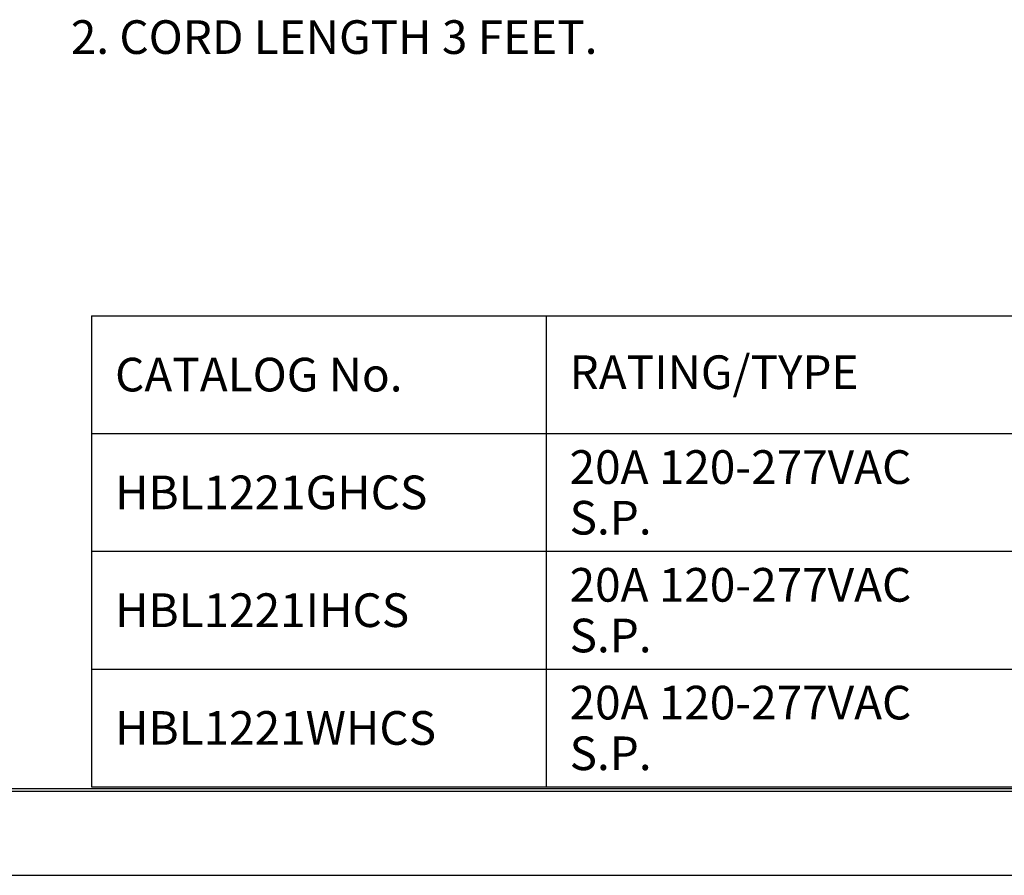
# Model space of a CAD drawing. Units: inches. Extents: x 0 to 17, y 0 to 11.
# Drawn here: x 7.7 to 11.3, y 0 to 3.2 of the extents above; entities that cross this region are included whole.
import ezdxf

# ---------------------------------------------------------------- set-up
doc = ezdxf.new("R2010")
doc.units = ezdxf.units.IN
doc.header["$MEASUREMENT"] = 0
doc.layers.add('BORDER', color=7, linetype='CONTINUOUS')
doc.layers.add('DIMS', color=7, linetype='CONTINUOUS')
doc.styles.add('blockfont', font='simplex.shx')

msp = doc.modelspace()

# ---------------------------------------------------------------- linework, layer by layer
at = {"layer": 'BORDER', "color": 7, "linetype": 'Continuous'}
for p, q in [((0.3125, 0.3225), (16.6875, 0.3225)), ((0.3125, 0.3125), (16.6875, 0.3125)), ((0.3225, 0.3225), (16.6875, 0.3225))]:
    msp.add_line(p, q, dxfattribs=at)
at = {"layer": 'BORDER', "color": 7}
msp.add_line((0, 0), (17, 0), dxfattribs=at)
at = {"layer": 'DIMS', "color": 7, "linetype": 'Continuous'}
for p, q in [((7.9183, 2.0786), (9.6058, 2.0786)), ((7.9183, 2.0786), (7.9183, 1.6411)), ((9.6058, 2.0786), (9.6058, 1.6411)), ((9.6058, 2.0786), (11.7308, 2.0786)), ((7.9183, 1.6411), (9.6058, 1.6411)), ((7.9183, 1.6411), (7.9183, 1.2036)), ((9.6058, 1.6411), (11.7308, 1.6411)), ((9.6058, 1.6411), (9.6058, 1.2036)), ((7.9183, 1.2036), (9.6058, 1.2036)), ((7.9183, 1.2036), (7.9183, 0.7661)), ((9.6058, 1.2036), (11.7308, 1.2036)), ((9.6058, 1.2036), (9.6058, 0.7661)), ((7.9183, 0.7661), (9.6058, 0.7661)), ((7.9183, 0.7661), (7.9183, 0.3286)), ((9.6058, 0.7661), (11.7308, 0.7661)), ((9.6058, 0.7661), (9.6058, 0.3286)), ((7.9183, 0.3286), (9.6058, 0.3286)), ((9.6058, 0.3286), (11.7308, 0.3286))]:
    msp.add_line(p, q, dxfattribs=at)

# ---------------------------------------------------------------- texts
at = {"layer": 'DIMS', "color": 7, "style": 'blockfont'}
for s, p in [('2. CORD LENGTH 3 FEET.', (7.8415, 3.0512)), ('RATING/TYPE', (9.6933, 1.8063)), ('CATALOG No.', (8.0058, 1.7974)), ('20A 120-277VAC', (9.6933, 1.454)), ('HBL1221GHCS', (8.0058, 1.3599)), ('S.P.', (9.6933, 1.2658)), ('20A 120-277VAC', (9.6933, 1.0165)), ('HBL1221IHCS', (8.0058, 0.9224)), ('S.P.', (9.6933, 0.8283)), ('20A 120-277VAC', (9.6933, 0.579)), ('HBL1221WHCS', (8.0058, 0.4849)), ('S.P.', (9.6933, 0.3908))]:
    msp.add_text(s, height=0.125, dxfattribs=at).set_placement(p)

doc.saveas('drawing.dxf')
